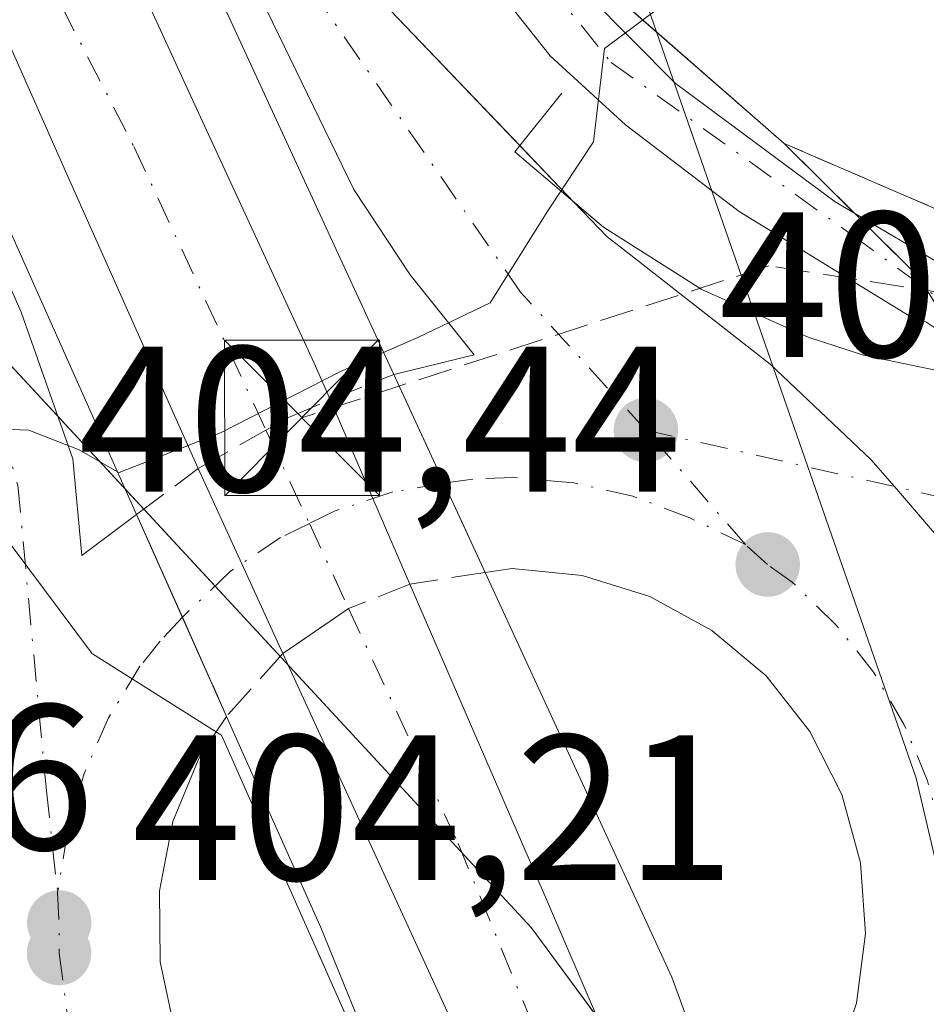
# Model space of a CAD drawing. Units: metres. Extents: x 603733 to 607304, y 4740782 to 4743147.
# Drawn here: x 606989 to 607033, y 4740892 to 4740940 of the extents above; entities that cross this region are included whole.
import ezdxf

# ---------------------------------------------------------------- set-up
doc = ezdxf.new("R2010")
doc.units = ezdxf.units.M
doc.header["$MEASUREMENT"] = 0
for name, pattern in [('DGN Style 2', [1.6480167562047852, 0.988810053722871, -0.6592067024819142]), ('DGN Style 3', [2.307223458686699, 1.648016756204785, -0.6592067024819142]), ('DGN Style 4', [2.6384748266838614, 1.318413404963828, -0.6592067024819142, 0.001648016756204785, -0.6592067024819142])]:
    doc.linetypes.add(name, pattern=pattern)
for name, color, linetype, lineweight in [('Alambrada', 7, 'DGN Style 2', 0), ('Camino Cxs', 7, 'Continuous', 0), ('Camino eje', 30, 'DGN Style 4', 13), ('Carretera de calzada única Cxs', 7, 'Continuous', 13), ('Carretera de calzada única eje', 7, 'DGN Style 4', 0), ('Carretera de calzada única eje oculto', 142, 'DGN Style 4', 0), ('Carretera de calzada única oculto Cxs', 7, 'DGN Style 3', 13), ('Conducción de hidrocarburos lineal', 6, 'DGN Style 3', 0), ('Curva de nivel normal', 30, 'Continuous', 0), ('Elemento construido', 1, 'Continuous', 0), ('Entidad de ámbito territorial', 7, 'Continuous', 0), ('Entidad de ámbito territorial CxS', 92, 'Continuous', 0), ('Explanada Cxs', 7, 'Continuous', 0), ('Municipio', 91, 'Continuous', 13), ('Municipio CxS', 4, 'Continuous', 0), ('Núcleo urbano CxS', 7, 'Continuous', 0), ('Puente Cxs', 1, 'Continuous', 13), ('Punto de cota en terreno', 7, 'Continuous', 0), ('Recinto industrial CxS', 135, 'Continuous', 0), ('Rótulo de punto de cota en terreno', 7, 'Continuous', 0), ('Torre de tendido puntual', 7, 'Continuous', 0), ('Vegetación y arbolados urbanos CxS', 151, 'Continuous', 0), ('Vía urbana Cxs', 4, 'Continuous', 0), ('Vía urbana eje', 4, 'DGN Style 4', 0)]:
    doc.layers.add(name, color=color, linetype=linetype, lineweight=lineweight)
doc.styles.add('Style-Arial', font='txt')

# ---------------------------------------------------------------- blocks, each defined once
blk = doc.blocks.new('*U13')
at = {"layer": 'Núcleo urbano CxS', "color": 7, "linetype": 'Continuous', "lineweight": 0}
for points in [[(606965.4299, 4741110.6325, 411.4530999999988), (606946.9319000002, 4741092.9055, 414.7927000000054), (606948.8377, 4741085.990900001, 409.3172999999952), (606948.9885, 4741085.4465, 408.9707999999956), (606953.7889, 4741070.385500001, 408.1113000000041), (606953.8009000003, 4741070.3485, 408.1153999999952), (606953.9159000004, 4741070.4345, 408.1147000000055), (606955.7795000002, 4741071.8355, 408.0703999999969), (606955.9024999999, 4741071.815500001, 408.0782999999938), (606956.4605, 4741071.7161, 408.1160999999993), (606975.0078999996, 4741068.417500001, 408.8144999999931), (606976.0263999999, 4741065.494700001, 407.6848000000027), (607019.9584999997, 4740939.425000001, 405.6100000000006), (607032.5264999997, 4740903.359099999, 404.7584999999963), (607044.8800999997, 4740850.651699999, 404.4131999999955)], [(607017.7314999999, 4740863.070499999, 404.5166999999929), (606998.9184999998, 4740905.435500001, 405.030700000003), (606998.8901000004, 4740905.451900001, 405.0304000000033), (606992.6885000002, 4740909.363500001, 405.0570000000007), (606992.6561000004, 4740909.3839, 405.0574000000051), (606992.6355, 4740909.412500001, 405.0580999999947), (606977.9801000003, 4740929.024499999, 405.3349000000017), (606977.9594999999, 4740929.0569, 405.3349000000017), (606977.9351000005, 4740929.0855, 405.3340000000026), (606921.8075000001, 4741004.210300001, 406.5025000000023)]]:
    blk.add_polyline3d(points, dxfattribs=at)
blk = doc.blocks.new('*U19')
at = {"layer": 'Municipio CxS', "color": 4, "linetype": 'Continuous', "lineweight": 0, "flags": 128}
blk.add_lwpolyline([(607032.7959999996, 4740870.560000001), (607013.897, 4740896.134000001), (606980.5279999997, 4740932.145999999), (606935.7060000001, 4740990.232999999)], dxfattribs=at)
blk = doc.blocks.new('5PATER')
at = {"layer": 'Vegetación y arbolados urbanos CxS', "linetype": 'Continuous', "lineweight": 0}
h = blk.add_hatch(color=51, dxfattribs=at)
edge = h.paths.add_edge_path()
edge.add_ellipse((0, 0), major_axis=(-0.1095731443231308, -0.1110710700762829), ratio=0.9994222409660322, start_angle=0, end_angle=360)
blk = doc.blocks.new('*U37')
at = {"layer": 'Vía urbana Cxs', "color": 4, "linetype": 'Continuous', "lineweight": 0}
blk.add_polyline3d([(607033.6001000004, 4740914.970100001, 404.8907000000036), (607031.4636000004, 4740917.4463, 404.8763000000035), (607030.3300999999, 4740918.7601, 404.8812000000034), (607025.4600999998, 4740923.360099999, 404.9321000000054), (607018.2100999998, 4740929.040100001, 405.3000000000029), (607017.5701000001, 4740929.520099999, 405.3451999999961), (607015.9682999998, 4740931.194900001, 405.5037000000011), (607017.4001000002, 4740929.9801, 405.3784000000014), (607022.1501000002, 4740926.970100001, 405.0957999999956), (607027.2901, 4740924.670100001, 404.9265000000014), (607029.9702000003, 4740923.800100001, 404.9060999999929), (607035.4700999996, 4740922.6501, 404.9475999999996)], dxfattribs=at)
blk = doc.blocks.new('5TTEND')
at = {"layer": 'Recinto industrial CxS', "color": 7, "linetype": 'Continuous', "lineweight": 0}
for p, q in [((-0.375, 0.3754), (0.375, -0.3746)), ((0.3720000000000001, 0.3784000000000001), (-0.3720000000000001, -0.3776))]:
    blk.add_line(p, q, dxfattribs=at)
at = {"layer": 'Recinto industrial CxS', "color": 7, "linetype": 'Continuous', "lineweight": 0, "flags": 128}
blk.add_lwpolyline([(-0.375, -0.3746), (0.375, -0.3746), (0.375, 0.3754), (-0.375, 0.3754), (-0.3720000000000001, -0.3776)], dxfattribs=at)

msp = doc.modelspace()

# ---------------------------------------------------------------- linework, layer by layer
at = {"layer": 'Alambrada', "color": 7, "linetype": 'DGN Style 2', "lineweight": 0}
msp.add_polyline3d([(606997.4001000002, 4740989.610099999, 409.1753999999929), (607007.1300999997, 4740955.790100001, 406.5691999999981), (607015.1401000004, 4740943.630100001, 406.1725000000006), (607026.1401000004, 4740934.030099999, 405.7703000000038), (607037.4501, 4740929.1501, 405.5031000000017), (607047.3300999999, 4740926.9801, 405.8628000000026), (607055.0500999996, 4740927.710100001, 406.9271000000008)], dxfattribs=at)
at = {"layer": 'Camino Cxs', "color": 7, "linetype": 'Continuous', "lineweight": 0}
for points in [[(606953.3069000002, 4741069.7993, 409.5820999999996), (606953.3299000004, 4741069.819900001, 409.5791999999929), (606956.0601000005, 4741069.550100001, 409.4465000000055), (606960.8101000005, 4741068.280099999, 409.4023000000016), (606963.6601, 4741066.9901, 409.4489000000031), (606967.8300999999, 4741064.3301, 409.616599999994), (606972.4600999998, 4741059.690099999, 409.6839000000036), (606975.1501000002, 4741054.420100001, 410.0868000000046), (606982.8300999999, 4741033.210100001, 413.0427999999956), (606990.1601, 4741009.450099999, 411.2630000000063), (606996.0301000001, 4740988.390100001, 410.5896999999969), (607000.4501, 4740968.880100001, 409.2716999999975), (607002.2200999996, 4740962.4301, 409.3613999999943), (607008.8483999996, 4740950.892200001, 406.3874999999971), (607014.5818999996, 4740943.2992, 406.202099999995), (607020.8578000005, 4740936.945800001, 405.8929000000062), (607028.6058, 4740931.212300001, 405.4894000000059), (607034.2619000003, 4740927.880700001, 405.1820000000007), (607038.5083, 4740925.604800001, 405.2550000000047), (607041.0269999999, 4740922.361400001, 404.956600000005)], [(607037.2861000003, 4740922.5396, 404.9787000000069), (607032.9826999997, 4740925.4157, 404.9743000000017), (607032.1835000003, 4740925.707699999, 404.9563999999955), (607023.9570000004, 4740930.747500001, 405.3077000000048), (607018.4559000004, 4740934.931399999, 405.6242000000057), (607014.8143999996, 4740938.263, 405.8871000000072), (607006.6699000001, 4740948.5614, 406.648000000001), (606999.6901000004, 4740961.630100001, 409.2318999999989), (606997.8701, 4740968.2401, 410.6006000000052), (606993.4600999998, 4740987.7401, 413.1517000000022), (606987.6101000002, 4741008.710100001, 413.8803000000044), (606980.3101000005, 4741032.360099999, 415.303899999999), (606972.7100999998, 4741053.360099999, 412.5304000000033), (606970.2801000001, 4741058.110099999, 412.2134999999981), (606966.1601, 4741062.2501, 409.6532000000007), (606962.3901000004, 4741064.6501, 409.4627000000037), (606959.9101, 4741065.770099999, 409.8206999999966), (606955.5800999999, 4741066.9301, 409.8242000000027), (606954.3800999997, 4741066.7501, 409.8092999999935), (606954.3404999999, 4741066.708699999, 409.8117999999959)], [(606996.0301000001, 4740988.390100001, 410.5896999999969), (607000.4501, 4740968.880100001, 409.2716999999975), (607002.2200999996, 4740962.4301, 409.3613999999943), (607008.8483999996, 4740950.892200001, 406.3874999999971), (607014.5818999996, 4740943.2992, 406.202099999995), (607020.8578000005, 4740936.945800001, 405.8929000000062), (607028.6058, 4740931.212300001, 405.4894000000059), (607034.2619000003, 4740927.880700001, 405.1820000000007), (607038.5083, 4740925.604800001, 405.2550000000047), (607041.0269999999, 4740922.361400001, 404.956600000005), (607037.2861000003, 4740922.5396, 404.9787000000069), (607032.9826999997, 4740925.4157, 404.9743000000017), (607032.1835000003, 4740925.707699999, 404.9563999999955), (607023.9570000004, 4740930.747500001, 405.3077000000048), (607018.4559000004, 4740934.931399999, 405.6242000000057), (607014.8143999996, 4740938.263, 405.8871000000072), (607006.6699000001, 4740948.5614, 406.648000000001), (606999.6901000004, 4740961.630100001, 409.2318999999989), (606997.8701, 4740968.2401, 410.6006000000052), (606993.4600999998, 4740987.7401, 413.1517000000022)]]:
    msp.add_polyline3d(points, dxfattribs=at)
at = {"layer": 'Camino eje', "color": 30, "linetype": 'DGN Style 4', "lineweight": 13}
msp.add_polyline3d([(606953.8234999999, 4741068.254699999, 409.6787999999942), (606953.8548999997, 4741068.2851, 409.6753999999929), (606957.9851000002, 4741067.6601, 409.6235000000015), (606960.3601000002, 4741067.0251, 409.5084999999963), (606963.0251000002, 4741065.8201, 409.4023000000016), (606964.9101, 4741064.620100001, 409.5414000000019), (606966.9951, 4741063.290100001, 409.4250999999931), (606969.0551000005, 4741061.220100001, 410.6665999999968), (606971.3701, 4741058.9001, 410.6955000000016), (606972.7150999998, 4741056.265100001, 410.3987999999954), (606973.9301000005, 4741053.890100001, 411.219299999997), (606981.5701000001, 4741032.7851, 414.1514000000025), (606988.8850999996, 4741009.0801, 412.553899999999), (606991.8101000005, 4740998.595100001, 412.9312999999966), (606994.7451, 4740988.065099999, 411.8699999999953), (606996.9550999999, 4740978.3101, 411.9018000000069), (606999.1601, 4740968.5601, 409.9814000000042), (607000.0450999998, 4740965.335100001, 409.4052999999985), (607000.9550999999, 4740962.030099999, 409.2982999999949), (607007.7115000002, 4740950.384299999, 406.4382999999943), (607017.7657000005, 4740937.948899999, 405.7559999999939), (607029.4073000001, 4740929.614499999, 405.295299999998), (607039.2275, 4740922.447100001, 404.9685000000027), (607042.0551000005, 4740917.5601, 404.8873000000021)], dxfattribs=at)
at = {"layer": 'Carretera de calzada única Cxs', "color": 7, "linetype": 'Continuous', "lineweight": 13, "extrusion": (0.0399176252111433, -0.04173865964195153, 0.9983308406980105), "elevation": -173244.6507603359, "flags": 128}
msp.add_lwpolyline([(3715456.770310835, 3001714.036572864), (3715456.770310835, 3001710.249826701)], dxfattribs=at)
at = {"layer": 'Carretera de calzada única Cxs', "color": 7, "linetype": 'Continuous', "lineweight": 13, "extrusion": (0.02780498243751324, -0.06027565352708645, 0.9977944320066796), "elevation": -268475.7612747209, "flags": 128}
msp.add_lwpolyline([(2537054.319307568, 4041792.138822361), (2537054.319307568, 4041781.587412022)], dxfattribs=at)
at = {"layer": 'Carretera de calzada única Cxs', "color": 7, "linetype": 'Continuous', "lineweight": 13, "extrusion": (0.9151956181860809, 0.3962897012234154, 0.07329019823450786), "elevation": 2434336.120472895, "flags": 128}
msp.add_lwpolyline([(4109372.729384196, -178481.7981886833), (4109367.522569358, -178481.7227858994), (4109363.009994898, -178481.7717174932)], dxfattribs=at)
at = {"layer": 'Carretera de calzada única Cxs', "color": 7, "linetype": 'Continuous', "lineweight": 13, "extrusion": (-0.9090489250697315, -0.4166645578813249, 0.004549509328065548), "elevation": -2527161.46264731, "flags": 128}
msp.add_lwpolyline([(-4056844.384148978, 11908.1546861814), (-4056849.154050001, 11907.88128335194), (-4056854.217389497, 11908.68789169959)], dxfattribs=at)
at = {"layer": 'Carretera de calzada única Cxs', "color": 7, "linetype": 'Continuous', "lineweight": 13, "extrusion": (-0.9131908560342299, -0.4075263282285713, 0.002179966974334758), "elevation": -2486349.356338629, "flags": 128}
msp.add_lwpolyline([(-4081993.87541687, 5827.827931158293), (-4081999.122731209, 5828.040831664171), (-4082004.551792613, 5828.287332249896)], dxfattribs=at)
at = {"layer": 'Carretera de calzada única Cxs', "color": 7, "linetype": 'Continuous', "lineweight": 13, "extrusion": (-0.707399865619128, -0.335663191497808, 0.6220254432059396), "elevation": -2020491.52083148, "flags": 128}
msp.add_lwpolyline([(-4022966.44265313, 1605636.152347), (-4022949.842552689, 1605635.242509577), (-4022932.507150518, 1605634.198827456)], dxfattribs=at)
at = {"layer": 'Carretera de calzada única Cxs', "color": 7, "linetype": 'Continuous', "lineweight": 13, "extrusion": (-0.8870546562089902, -0.4202271986579214, 0.1911625967757982), "elevation": -2530624.417311473, "flags": 128}
msp.add_lwpolyline([(-4024554.048512976, 493265.1693174206), (-4024557.673925138, 493266.253613594), (-4024586.920056784, 493268.0823382312)], dxfattribs=at)
at = {"layer": 'Carretera de calzada única Cxs', "color": 7, "linetype": 'Continuous', "lineweight": 13}
for points in [[(606959.1401000004, 4741047.9001, 414.6877999999998), (606959.8701, 4741046.0001, 415.6573000000063), (606964.1401000004, 4741034.590100001, 416.2983999999997), (606995.8300999999, 4740961.690099999, 409.3090999999986), (607003.8501000004, 4740945.300100001, 406.9780000000028), (607006.3901000004, 4740941.210100001, 406.7869999999967), (607013.3553999999, 4740933.926999999, 405.7223999999987)], [(607007.2600999996, 4740922.860099999, 409.539499999999), (607011.1401000004, 4740923.8201, 406.4468000000052), (607008.0500999996, 4740927.6801, 407.249100000001), (607005.3201000001, 4740931.8101, 408.1613999999972), (607001.1401000004, 4740940.420100001, 408.690499999997), (606993.0100999996, 4740959.090100001, 409.8015000000014), (606985.1401000004, 4740976.9001, 410.9796999999962), (606974.8201000001, 4740999.2601, 412.4790000000066), (606963.4200999998, 4741026.7401, 414.9131999999955), (606957.7801000001, 4741040.5801, 415.0149999999995), (606955.7600999996, 4741045.9301, 413.7367999999988)], [(606941.4600999998, 4741037.6501, 416.3580999999977), (606945.5301999999, 4741025.2501, 415.9762999999948), (606949.9801000003, 4741014.090100001, 415.4758000000002), (606955.1001000004, 4741002.9101, 414.2430000000023), (606960.9401000004, 4740989.1801, 413.3007000000071), (606970.2600999996, 4740968.9001, 411.429999999993), (606978.1901000004, 4740950.5701, 409.3839000000008), (606985.4801000003, 4740934.4001, 410.9207000000025), (606989.2301000003, 4740925.880100001, 409.1052000000054), (606991.7302000001, 4740918.790100001, 406.7504000000045), (606992.1701999997, 4740914.110099999, 405.6255999999994), (606994.8201000001, 4740916.090100001, 408.1140000000014)], [(606964.1401000004, 4741034.590100001, 416.2983999999997), (606995.8300999999, 4740961.690099999, 409.3090999999986), (607003.8501000004, 4740945.300100001, 406.9780000000028), (607006.3901000004, 4740941.210100001, 406.7869999999967), (607015.9682999998, 4740931.194900001, 405.5037000000011), (607017.5701000001, 4740929.520099999, 405.3451999999961), (607018.2100999998, 4740929.040100001, 405.3000000000029), (607025.4600999998, 4740923.360099999, 404.9321000000054), (607030.3300999999, 4740918.7601, 404.8812000000034), (607031.4636000004, 4740917.4463, 404.8763000000035), (607033.6001000004, 4740914.970100001, 404.8907000000036), (607035.6902000001, 4740912.0101, 404.9850000000006), (607037.8501000004, 4740907.5101, 405.1659999999974), (607039.3701, 4740901.960100001, 404.7875000000058), (607039.8371000001, 4740896.2971, 404.6582999999956), (607040.4401000004, 4740893.1501, 404.6088000000018), (607041.2301000003, 4740883.4001, 404.540599999993)], [(607014.1001000004, 4740882.800100001, 408.8917999999976), (607001.8951000003, 4740909.380100001, 410.6867999999959), (606999.9064999997, 4740913.715700001, 410.413400000005), (606997.8000999996, 4740918.3201, 411.2200000000012), (606991.5701000001, 4740932.2501, 411.6588000000047), (606975.9101, 4740967.5701, 412.9763999999996), (606965.8901000004, 4740989.420100001, 414.3418999999994), (606957.9200999998, 4741008.540100001, 414.7678000000014), (606964.0800999999, 4741010.800100001, 414.4521999999997), (606964.8000999996, 4741009.2601, 414.3984999999957), (606973.3701, 4740990.0801, 413.645199999999), (606992.9401000004, 4740946.110099999, 412.3107000000018), (606997.8201000001, 4740935.5101, 412.0384999999951), (607003.4101, 4740923.420100001, 411.3730999999971), (607004.1748000003, 4740921.65, 411.1774000000005), (607006.2386999996, 4740916.869700001, 411.2526000000071), (607008.0351, 4740912.7301, 411.203800000003), (607014.6401000004, 4740897.4901, 410.491399999999), (607021.4851000002, 4740881.550100001, 409.6741999999941)], [(606964.0800999999, 4741010.800100001, 414.4521999999997), (606964.8000999996, 4741009.2601, 414.3984999999957), (606973.3701, 4740990.0801, 413.645199999999), (606992.9401000004, 4740946.110099999, 412.3107000000018), (606997.8201000001, 4740935.5101, 412.0384999999951), (607003.4101, 4740923.420100001, 411.3730999999971), (607004.1748000003, 4740921.65, 411.1774000000005)], [(606997.8000999996, 4740918.3201, 411.2200000000012), (606991.5701000001, 4740932.2501, 411.6588000000047), (606975.9101, 4740967.5701, 412.9763999999996), (606965.8901000004, 4740989.420100001, 414.3418999999994), (606957.9200999998, 4741008.540100001, 414.7678000000014)], [(607028.5301000001, 4740889.2301, 404.6343999999954), (607029.6401000004, 4740892.470100001, 404.6368999999977), (607030.0701000001, 4740895.850099999, 404.7256000000052), (607029.8300999999, 4740899.2601, 404.8148999999976), (607028.9200999998, 4740902.5601, 404.9043999999994), (607027.3701, 4740905.600099999, 404.946100000001), (607025.2600999996, 4740908.290100001, 405.0347000000039), (607022.6401000004, 4740910.4901, 405.0951000000059), (607019.6401000004, 4740912.130100001, 405.1974000000046), (607016.3701, 4740913.140100001, 405.9398999999976), (607012.9801000003, 4740913.4801, 407.9418000000005), (607011.6700999998, 4740913.300100001, 408.8390999999974), (607007.2600999996, 4740922.860099999, 409.539499999999), (607011.1401000004, 4740923.8201, 406.4468000000052), (607008.0500999996, 4740927.6801, 407.249100000001), (607005.3201000001, 4740931.8101, 408.1613999999972), (607001.1401000004, 4740940.420100001, 408.690499999997), (606993.0100999996, 4740959.090100001, 409.8015000000014), (606985.1401000004, 4740976.9001, 410.9796999999962), (606974.8201000001, 4740999.2601, 412.4790000000066)], [(606960.9401000004, 4740989.1801, 413.3007000000071), (606970.2600999996, 4740968.9001, 411.429999999993), (606978.1901000004, 4740950.5701, 409.3839000000008), (606985.4801000003, 4740934.4001, 410.9207000000025), (606989.2301000003, 4740925.880100001, 409.1052000000054), (606991.7302000001, 4740918.790100001, 406.7504000000045), (606992.1701999997, 4740914.110099999, 405.6255999999994), (606994.8202000001, 4740916.090100001, 408.1140000000014), (606997.0321000004, 4740911.132099999, 407.867499999993), (606999.1700999998, 4740906.340100001, 407.6545999999944), (606997.8701, 4740904.420100001, 406.0549000000028), (606996.5702000001, 4740901.2601, 405.1796000000031), (606995.9200999998, 4740897.9001, 405.0396999999939), (606995.9600999998, 4740894.4801, 404.8772000000026), (606996.6700999998, 4740891.140100001, 404.7387000000017)], [(607015.9682999998, 4740931.194900001, 405.5037000000011), (607017.5701000001, 4740929.520099999, 405.3451999999961), (607018.2100999998, 4740929.040100001, 405.3000000000029), (607025.4600999998, 4740923.360099999, 404.9321000000054), (607030.3300999999, 4740918.7601, 404.8812000000034), (607031.4636000004, 4740917.4463, 404.8763000000035), (607033.6001000004, 4740914.970100001, 404.8907000000036), (607035.6901000004, 4740912.0101, 404.9850000000006), (607037.8501000004, 4740907.5101, 405.1659999999974), (607039.3701, 4740901.960100001, 404.7875000000058), (607039.8371000001, 4740896.2971, 404.6582999999956), (607040.4401000004, 4740893.1501, 404.6088000000018), (607041.2301000003, 4740883.4001, 404.540599999993), (607041.3000999996, 4740882.6801, 404.5381999999955), (607041.0800999999, 4740875.1501, 404.4357000000018), (607041.1918000003, 4740873.879699999, 404.4205999999977), (607041.4060000004, 4740871.444300001, 404.3977000000014), (607041.5100999996, 4740870.2601, 404.3907999999938), (607041.7988999998, 4740869.2851, 404.3812000000034)], [(607024.3901000004, 4740883.6501, 408.0924999999988), (607026.8000999996, 4740886.270099999, 405.4738999999972), (607028.5301000001, 4740889.2301, 404.6343999999954), (607029.6401000004, 4740892.470100001, 404.6368999999977), (607030.0701000001, 4740895.850099999, 404.7256000000052), (607029.8300999999, 4740899.2601, 404.8148999999976), (607028.9200999998, 4740902.5601, 404.9043999999994), (607027.3701, 4740905.600099999, 404.946100000001), (607025.2600999996, 4740908.290100001, 405.0347000000039), (607022.6401000004, 4740910.4901, 405.0951000000059), (607019.6401000004, 4740912.130100001, 405.1974000000046), (607016.3701, 4740913.140100001, 405.9398999999976), (607012.9801000003, 4740913.4801, 407.9418000000005), (607011.6700999998, 4740913.300100001, 408.8390999999974)], [(606999.1700999998, 4740906.340100001, 407.6545999999944), (606997.8701, 4740904.420100001, 406.0549000000028), (606996.5702000001, 4740901.2601, 405.1796000000031), (606995.9200999998, 4740897.9001, 405.0396999999939), (606995.9600999998, 4740894.4801, 404.8772000000026), (606996.6700999998, 4740891.140100001, 404.7387000000017), (606998.0301000001, 4740888.0001, 404.6777000000002), (607000.0000999998, 4740885.190099999, 404.656799999997), (607002.4801000003, 4740882.840100001, 404.5099000000046), (607005.3701, 4740881.020099999, 404.7802999999985), (607008.5701000001, 4740879.8301, 405.2921999999962), (607010.5000999998, 4740879.5101, 406.0362000000023)]]:
    msp.add_polyline3d(points, dxfattribs=at)
at = {"layer": 'Carretera de calzada única eje', "color": 7, "linetype": 'DGN Style 4', "lineweight": 0, "extrusion": (0.009422237945262098, -0.01080917074949841, 0.9998971863445818), "elevation": -45120.90188155005, "flags": 128}
msp.add_lwpolyline([(606993.499847277, 4740703.881245608), (606988.6742692569, 4740709.416568984)], dxfattribs=at)
at = {"layer": 'Carretera de calzada única eje', "color": 7, "linetype": 'DGN Style 4', "lineweight": 0, "extrusion": (-0.0295497778307813, -0.02087673342797578, 0.9993452719813752), "elevation": -116506.3710035944, "flags": 128}
msp.add_lwpolyline([(-3521801.726662195, 3229224.267097111), (-3521800.482945269, 3229223.473851763), (-3521799.290515767, 3229222.630855837)], dxfattribs=at)
at = {"layer": 'Carretera de calzada única eje', "color": 7, "linetype": 'DGN Style 4', "lineweight": 0}
for points in [[(607019.4401000004, 4740920.1801, 405.0739000000031), (607013.3901000004, 4740926.840100001, 405.4612999999954), (607003.5500999996, 4740941.0801, 407.2832000000053), (606982.7600999996, 4740986.7601, 410.6692999999942), (606965.8300999999, 4741024.6801, 414.9945000000007), (606957.4600999998, 4741046.920100001, 413.4713000000047)], [(606939.6678999999, 4741036.615900001, 416.9997000000003), (606951.3501000004, 4741005.790100001, 414.851800000004), (606968.8501000004, 4740968.300100001, 410.7967999999965), (606985.2600999996, 4740930.8201, 412.0463000000018), (606989.0800999999, 4740917.5101, 405.6658000000025), (606990.4600999998, 4740902.7401, 404.8831999999966), (606990.9999000002, 4740897.8333, 404.8034999999945)], [(606961.0641000001, 4741009.693499999, 414.6723000000056), (606978.2301000003, 4740971.130100001, 413.6281000000017), (606988.6901000004, 4740945.520099999, 412.4765000000043), (606994.6901000004, 4740933.880100001, 412.2231999999931), (607001.0723000001, 4740920.1757, 411.7142000000022), (607003.1727, 4740915.660499999, 411.5927999999985), (607005.0723000001, 4740911.545700001, 411.4600000000065), (607010.3701, 4740900.190099999, 411.0852000000014), (607018.6020999998, 4740880.194300001, 408.9198000000033), (607020.1611000003, 4740876.106899999, 407.6490999999951), (607022.0317000002, 4740871.5055, 406.4444999999978), (607027.1700999998, 4740858.880100001, 411.9244000000036), (607032.0100999996, 4740846.340100001, 406.5069999999978), (607037.6177000003, 4740829.7686, 405.5071000000025)], [(607024.2648999998, 4740914.645099999, 404.9685999999929), (607021.5701000001, 4740915.940099999, 405.021900000007), (607018.8201000001, 4740916.9801, 405.0866999999998), (607015.9600999998, 4740917.630100001, 405.4737000000023), (607013.0301000001, 4740917.890100001, 406.1245999999956), (607011.0800999999, 4740917.800100001, 407.5920999999944), (607009.6825000001, 4740917.608700001, 408.9493999999977)], [(607033.2801000001, 4740890.220100001, 404.5164999999979), (607033.6901000004, 4740891.630100001, 404.5385999999999), (607034.1401000004, 4740894.520099999, 404.5935999999929), (607034.1700999998, 4740897.470100001, 404.652700000006), (607033.8201000001, 4740900.390100001, 404.7062000000006), (607033.0701000001, 4740903.2301, 404.758600000001), (607031.9401000004, 4740905.9301, 404.8098999999929), (607030.4600999998, 4740908.470100001, 404.8635999999969), (607028.6401000004, 4740910.770099999, 404.8984000000055), (607026.5301000001, 4740912.8201, 404.9303000000073), (607025.3300999999, 4740913.6801, 404.9523000000045), (607024.2648999998, 4740914.645099999, 404.9685999999929)], [(606997.0321000004, 4740911.132099999, 407.867499999993), (606995.9600999998, 4740909.970100001, 406.8426000000036), (606994.9801000003, 4740908.7601, 406.0461000000068), (606993.4600999998, 4740906.2601, 405.2011999999959), (606992.2801000001, 4740903.5701, 404.9122999999963), (606991.4801000003, 4740900.7501, 404.8552000000054), (606990.9999000002, 4740897.8333, 404.8034999999945)], [(606991.0701000001, 4740894.9001, 404.7443000000058), (606991.4600999998, 4740891.9901, 404.684500000003), (606992.2301000003, 4740889.1601, 404.6202000000048), (606993.3901000004, 4740886.460100001, 404.6426000000066), (606994.9101, 4740883.9301, 404.6750999999931), (606996.7500999998, 4740881.6501, 404.5249999999942), (606998.8901000004, 4740879.640100001, 404.3978000000061)]]:
    msp.add_polyline3d(points, dxfattribs=at)
at = {"layer": 'Carretera de calzada única eje oculto', "color": 142, "linetype": 'DGN Style 4', "lineweight": 0}
msp.add_polyline3d([(607009.6825000001, 4740917.608700001, 408.9493999999977), (607007.2100999998, 4740917.190099999, 411.1079000000027), (607004.4200999998, 4740916.270099999, 411.4772999999986), (607003.1727, 4740915.660499999, 411.5927999999985), (607001.7801000001, 4740914.9801, 411.3776000000071), (606999.3501000004, 4740913.340100001, 410.0507000000071), (606997.0321000004, 4740911.132099999, 407.867499999993)], dxfattribs=at)
at = {"layer": 'Carretera de calzada única oculto Cxs', "color": 7, "linetype": 'DGN Style 3', "lineweight": 13, "extrusion": (0.4124707712184623, 0.1617770978606102, 0.8964909556143027), "elevation": 1017712.642654371, "flags": 128}
msp.add_lwpolyline([(4191946.252312669, -2058309.967772938), (4191946.252312669, -2058313.664546464)], dxfattribs=at)
at = {"layer": 'Carretera de calzada única oculto Cxs', "color": 7, "linetype": 'DGN Style 3', "lineweight": 13, "extrusion": (0.02780498243751324, -0.06027565352708645, 0.9977944320066796), "elevation": -268475.7612747209, "flags": 128}
msp.add_lwpolyline([(2537054.319307568, 4041792.138822361), (2537054.319307568, 4041781.587412022)], dxfattribs=at)
at = {"layer": 'Carretera de calzada única oculto Cxs', "color": 7, "linetype": 'DGN Style 3', "lineweight": 13, "extrusion": (-0.5129821010536666, -0.3838758676284303, 0.7677816631380863), "elevation": -2130987.413138643, "flags": 128}
msp.add_lwpolyline([(-3432112.875283441, 2554255.685696449), (-3432112.875283441, 2554260.53343159)], dxfattribs=at)
at = {"layer": 'Carretera de calzada única oculto Cxs', "color": 7, "linetype": 'DGN Style 3', "lineweight": 13, "extrusion": (-0.9131908560342299, -0.4075263282285713, 0.002179966974334758), "elevation": -2486349.356338629, "flags": 128}
msp.add_lwpolyline([(-4081993.87541687, 5827.827931158293), (-4081999.122731209, 5828.040831664171), (-4082004.551792613, 5828.287332249896)], dxfattribs=at)
at = {"layer": 'Carretera de calzada única oculto Cxs', "color": 7, "linetype": 'DGN Style 3', "lineweight": 13, "extrusion": (0.534126965436498, 0.08375581037971751, 0.8412451182748314), "elevation": 721644.2706219447, "flags": 128}
msp.add_lwpolyline([(4589643.821454883, -1122105.784991611), (4589643.821454882, -1122101.411213943)], dxfattribs=at)
at = {"layer": 'Carretera de calzada única oculto Cxs', "color": 7, "linetype": 'DGN Style 3', "lineweight": 13, "extrusion": (0.338791822781089, -0.7152791237591853, 0.6112248979966043), "elevation": -3185175.206749687, "flags": 128}
msp.add_lwpolyline([(2577983.057410113, 2460360.684168533), (2577979.872784617, 2460361.007875332), (2577976.074381742, 2460360.030942869)], dxfattribs=at)
at = {"layer": 'Carretera de calzada única oculto Cxs', "color": 7, "linetype": 'DGN Style 3', "lineweight": 13, "extrusion": (-0.3979845068907894, -0.4439900554119576, 0.8027958414006529), "elevation": -2346164.270621659, "flags": 128}
msp.add_lwpolyline([(-2712444.137138543, 3159562.190842254), (-2712444.137138543, 3159557.105425668)], dxfattribs=at)
at = {"layer": 'Carretera de calzada única oculto Cxs', "color": 7, "linetype": 'DGN Style 3', "lineweight": 13}
msp.add_polyline3d([(607001.8951000003, 4740909.380100001, 410.6867999999959), (606999.1700999998, 4740906.340100001, 407.6545999999944), (606997.0321000004, 4740911.132099999, 407.867499999993), (606994.8202000001, 4740916.090100001, 408.1140000000014), (606997.8000999996, 4740918.3201, 411.2200000000012), (607001.0723000001, 4740920.1757, 411.7142000000022), (607002.1601, 4740920.790100001, 411.8138000000035), (607004.1748000003, 4740921.65, 411.1774000000005), (607007.2600999996, 4740922.860099999, 409.539499999999), (607011.6700999998, 4740913.300100001, 408.8390999999974), (607008.0351, 4740912.7301, 411.203800000003), (607005.0723000001, 4740911.545700001, 411.4600000000065)], close=True, dxfattribs=at)
msp.add_polyline3d([(606997.8000999996, 4740918.3201, 411.2200000000012), (607001.0723000001, 4740920.1757, 411.7142000000022), (607002.1601, 4740920.790100001, 411.8138000000035), (607004.1748000003, 4740921.65, 411.1774000000005)], dxfattribs=at)
at = {"layer": 'Conducción de hidrocarburos lineal', "color": 6, "linetype": 'DGN Style 3', "lineweight": 0}
msp.add_polyline3d([(607191.4819999998, 4740974.039000001, 405.8361000000005), (607116.8130000001, 4740944.491000001, 405.534799999994), (607050.1644000001, 4740924.2534, 405.5887999999977), (607025.3992999997, 4740928.1184, 405.0939999999973), (607002.8119999999, 4740920.768999999, 411.7217999999993)], dxfattribs=at)
at = {"layer": 'Curva de nivel normal', "color": 30, "linetype": 'Continuous', "lineweight": 0, "flags": 128}
for points, elevation in [([(606936.3300000001, 4740984.890100001), (606941.1200000001, 4740978.460100001), (606945.4084000001, 4740973.931299999), (606946.4699999997, 4740972.8101), (606949.2599999999, 4740969.590100001), (606949.6794999996, 4740968.9332), (606951.0800000001, 4740966.7401), (606954.7346999999, 4740963.0176), (606955.3899999997, 4740962.350099999), (606962.3600000005, 4740954.1601), (606964.8339999998, 4740950.3027), (606966.3300000001, 4740947.970100001), (606969.4800000006, 4740943.9301), (606973.6200000001, 4740937.690099999), (606977.3099999996, 4740930.870100001), (606979.1100000005, 4740926.9901), (606981.25, 4740923.6601), (606982.2100000001, 4740920.130100001), (606983.3600000005, 4740919.440099999), (606985.6900000004, 4740920.3201), (606989.5999999996, 4740920.1801), (606992.04, 4740919.2301), (606993.8899999997, 4740918.1601)], 405.0000000000001), ([(607019.9699999997, 4740940.5101), (607017.4500000002, 4740938.620100001), (607016.9100000003, 4740934.110099999), (607014.7000000002, 4740930.770099999), (607011.9199999999, 4740926.3301), (607008.4199999999, 4740924.6601), (607006.7651000004, 4740923.9323)], 405), ([(606993.8899999997, 4740918.1601), (606993.9699999997, 4740918.120100001), (606998.8700000001, 4740920.050100001), (607004.6399999997, 4740923.0001), (607006.7599999999, 4740923.9301), (607006.7651000004, 4740923.9323)], 405)]:
    msp.add_lwpolyline(points, dxfattribs=dict(at, elevation=elevation))
at = {"layer": 'Elemento construido', "color": 1, "linetype": 'Continuous', "lineweight": 0}
msp.add_polyline3d([(607015.3800999997, 4740936.460100001, 405.7526999999973), (607013.1101000002, 4740933.620100001, 405.7163), (607017.4001000002, 4740929.9801, 405.3784000000014), (607022.1501000002, 4740926.970100001, 405.0957999999956), (607027.2901, 4740924.670100001, 404.9265000000014), (607029.9700999996, 4740923.800100001, 404.9060999999929), (607035.4700999996, 4740922.6501, 404.9475999999996), (607041.0900999998, 4740922.280099999, 404.9550000000018), (607043.9200999998, 4740920.390100001, 404.9760999999999), (607046.3800999997, 4740920.200099999, 405.0644000000029), (607052.6201, 4740921.520099999, 405.1208999999944), (607056.7801000001, 4740923.220100001, 405.3334000000032), (607058.6401000004, 4740925.4001, 405.8837000000058), (607059.9200999998, 4740927.970100001, 406.1521999999969), (607060.4101, 4740929.8201, 406.2890000000043), (607060.5900999998, 4740931.720100001, 406.5034000000014), (607060.5601000005, 4740932.6801, 406.6172999999981), (607058.4801000003, 4740939.100099999, 406.2137999999977)], dxfattribs=at)
at = {"layer": 'Entidad de ámbito territorial', "color": 7, "linetype": 'Continuous', "lineweight": 0, "flags": 128}
msp.add_lwpolyline([(606866.1780000007, 4741051.636000001), (606878.7100000009, 4741048.010999999), (606880.8080000022, 4741044.035000003), (606882.7880000003, 4741040.27), (606883.2590000007, 4741039.373000001), (606887.4570000008, 4741031.430000001), (606889.1190000013, 4741028.286000002), (606890.557000001, 4741025.563000001), (606893.0980000012, 4741023.780999999), (606903.7930000004, 4741016.268999999), (606905.3990000002, 4741015.141000003), (606916.881000002, 4741007.55), (606931.1190000004, 4740994.452000001), (606935.7060000007, 4740990.232999997), (606980.5280000003, 4740932.145999998), (607013.8970000006, 4740896.134000001), (607032.7960000002, 4740870.560000001), (607040.8300000008, 4740853.355000001), (607044.5400000013, 4740831.215000002), (607044.8776651926, 4740829.879970159)], dxfattribs=at)
at = {"layer": 'Entidad de ámbito territorial CxS', "color": 92, "linetype": 'Continuous', "lineweight": 0, "flags": 128}
msp.add_lwpolyline([(606692.2630000013, 4740978.652000002), (606881.110000001, 4741042.372), (606866.1780000001, 4741051.636), (606878.7100000003, 4741048.011), (606880.8079999994, 4741044.035000001), (606882.7879999997, 4741040.269999999), (606883.2590000001, 4741039.372999999), (606887.4570000002, 4741031.429999999), (606889.1190000008, 4741028.286000002), (606890.5570000004, 4741025.563), (606893.0980000006, 4741023.780999999), (606903.7929999998, 4741016.268999998), (606905.3989999996, 4741015.141000002), (606916.8809999992, 4741007.55), (606931.1189999998, 4740994.452), (606935.7060000001, 4740990.232999999), (606980.5279999997, 4740932.145999999), (607013.897, 4740896.134000001), (607032.7959999996, 4740870.560000001), (607040.8300000002, 4740853.355000001), (607044.5400000006, 4740831.215000001), (607044.8776651921, 4740829.879970158), (603897.8500007886, 4740781.609982559)], dxfattribs=at)
at = {"layer": 'Explanada Cxs', "color": 7, "linetype": 'Continuous', "lineweight": 0, "extrusion": (0.02432405814876376, -0.05093829025584418, 0.9984055442459177), "elevation": -226323.6400864528, "flags": 128}
msp.add_lwpolyline([(2590730.781911267, 4010296.703841141), (2590730.781911266, 4010226.345198413)], dxfattribs=at)
at = {"layer": 'Explanada Cxs', "color": 7, "linetype": 'Continuous', "lineweight": 0}
msp.add_polyline3d([(607028.2100999998, 4741002.4901, 410.1854000000022), (607058.4801000003, 4740939.100099999, 406.2137999999977), (607055.3901000004, 4740937.9001, 406.7638000000007), (607051.0900999998, 4740935.780099999, 406.7209000000003), (607055.0500999996, 4740927.710100001, 406.9271000000008), (607047.3300999999, 4740926.9801, 405.8628000000026), (607037.4501, 4740929.1501, 405.5031000000017), (607026.1401000004, 4740934.030099999, 405.7703000000038), (607015.1401000004, 4740943.630100001, 406.1725000000006), (607007.1300999997, 4740955.790100001, 406.5691999999981), (606997.4001000002, 4740989.610099999, 409.1753999999929), (607007.2200999996, 4740994.420100001, 410.3024000000005), (607007.8201000001, 4740993.1501, 408.9881000000024)], close=True, dxfattribs=at)
msp.add_polyline3d([(607055.0500999996, 4740927.710100001, 406.9271000000008), (607047.3300999999, 4740926.9801, 405.8628000000026), (607037.4501, 4740929.1501, 405.5031000000017), (607026.1401000004, 4740934.030099999, 405.7703000000038), (607015.1401000004, 4740943.630100001, 406.1725000000006), (607007.1300999997, 4740955.790100001, 406.5691999999981), (606997.4001000002, 4740989.610099999, 409.1753999999929)], dxfattribs=at)
at = {"layer": 'Municipio', "color": 91, "linetype": 'Continuous', "lineweight": 13, "flags": 128}
msp.add_lwpolyline([(606866.1780000007, 4741051.636000001), (606878.7100000009, 4741048.010999999), (606880.8080000022, 4741044.035000003), (606882.7880000003, 4741040.27), (606883.2590000007, 4741039.373000001), (606887.4570000008, 4741031.430000001), (606889.1190000013, 4741028.286000002), (606890.557000001, 4741025.563000001), (606893.0980000012, 4741023.780999999), (606903.7930000004, 4741016.268999999), (606905.3990000002, 4741015.141000003), (606916.881000002, 4741007.55), (606931.1190000004, 4740994.452000001), (606935.7060000007, 4740990.232999997), (606980.5280000003, 4740932.145999998), (607013.8970000006, 4740896.134000001), (607032.7960000002, 4740870.560000001), (607040.8300000008, 4740853.355000001), (607044.5400000013, 4740831.215000002), (607044.8776651926, 4740829.879970159)], dxfattribs=at)
msp.add_lwpolyline([(606866.1780000007, 4741051.636000001), (606878.7100000009, 4741048.010999999), (606880.8080000022, 4741044.035000003), (606882.7880000003, 4741040.27), (606883.2590000007, 4741039.373000001), (606887.4570000008, 4741031.430000001), (606889.1190000013, 4741028.286000002), (606890.557000001, 4741025.563000001), (606893.0980000012, 4741023.780999999), (606903.7930000004, 4741016.268999999), (606905.3990000002, 4741015.141000003), (606916.881000002, 4741007.55), (606931.1190000004, 4740994.452000001), (606935.7060000007, 4740990.232999997), (606980.5280000003, 4740932.145999998), (607013.8970000006, 4740896.134000001), (607032.7960000002, 4740870.560000001), (607040.8300000008, 4740853.355000001), (607044.5400000013, 4740831.215000002), (607044.8776651926, 4740829.879970159)], dxfattribs=at)
at = {"layer": 'Municipio CxS', "color": 4, "linetype": 'Continuous', "lineweight": 0, "flags": 128}
msp.add_lwpolyline([(606692.2630000013, 4740978.652000002), (606881.110000001, 4741042.372), (606866.1780000001, 4741051.636), (606878.7100000003, 4741048.011), (606880.8079999994, 4741044.035000001), (606882.7879999997, 4741040.269999999), (606883.2590000001, 4741039.372999999), (606887.4570000002, 4741031.429999999), (606889.1190000008, 4741028.286000002), (606890.5570000004, 4741025.563), (606893.0980000006, 4741023.780999999), (606903.7929999998, 4741016.268999998), (606905.3989999996, 4741015.141000002), (606916.8809999992, 4741007.55), (606931.1189999998, 4740994.452), (606935.7060000001, 4740990.232999999), (606980.5279999997, 4740932.145999999), (607013.897, 4740896.134000001), (607032.7959999996, 4740870.560000001), (607040.8300000002, 4740853.355000001), (607044.5400000006, 4740831.215000001), (607044.8776651921, 4740829.879970158), (603897.8500007886, 4740781.609982559)], dxfattribs=at)
at = {"layer": 'Núcleo urbano CxS', "color": 7, "linetype": 'Continuous', "lineweight": 0}
for points in [[(607298.1941999998, 4741229.9671, 409.2458000000042), (607301.5058000004, 4741017.2216, 406.2857999999979), (607267.9808999998, 4741002.905099999, 406.1463999999978), (607279.7609000001, 4740958.8937, 406.0858000000007), (607283.5988999996, 4740944.561699999, 405.945000000007), (607253.0549, 4740936.3861, 405.6269000000029), (607263.6799, 4740896.691500001, 405.0391999999993), (607303.2171999998, 4740907.2739, 405.8638999999966), (607304.3600000005, 4740833.859999999, 406.1266999999934), (607049.7297, 4740829.954399999, 404.3445999999968), (607045.3835000005, 4740848.509099999, 404.4100999999937), (607044.8800999997, 4740850.651699999, 404.4131999999955), (607032.5264999997, 4740903.359099999, 404.7584999999963), (607019.9584999997, 4740939.425000001, 405.6100000000006), (606976.0263999999, 4741065.494700001, 407.6848000000027), (606975.0078999996, 4741068.417500001, 408.8144999999931), (606990.0155999997, 4741082.869999999, 408.4186000000045), (607010.5469000004, 4741102.6417, 407.7069999999949), (607020.0597999999, 4741110.5266, 407.6618000000017)], [(606975.0078999996, 4741068.417500001, 408.8144999999931), (606976.0263999999, 4741065.494700001, 407.6848000000027), (607019.9584999997, 4740939.425000001, 405.6100000000006), (607032.5264999997, 4740903.359099999, 404.7584999999963), (607044.8800999997, 4740850.651699999, 404.4131999999955), (607045.3835000005, 4740848.509099999, 404.4100999999937), (607049.7297, 4740829.954500001, 404.3445999999968)], [(606975.0078999996, 4741068.417500001, 408.8144999999931), (606976.0263999999, 4741065.494700001, 407.6848000000027), (607019.9584999997, 4740939.425000001, 405.6100000000006), (607032.5264999997, 4740903.359099999, 404.7584999999963), (607044.8800999997, 4740850.651699999, 404.4131999999955), (607045.3835000005, 4740848.509099999, 404.4100999999937), (607049.7297, 4740829.954500001, 404.3445999999968)], [(606835.4067000002, 4740965.387900001, 406.9505000000063), (606888.1668999996, 4741014.7247, 407.5348999999987), (606895.4084999999, 4741021.495100001, 407.6760000000068), (606903.5144999997, 4741028.483300001, 407.6946000000025), (606903.6048999997, 4741028.556700001, 407.7035999999935), (606903.6414999999, 4741028.503699999, 407.7140999999974), (606903.6618999997, 4741028.4747, 407.7200000000012), (606903.7194999997, 4741028.397299999, 407.7363000000041), (606903.7399000004, 4741028.3683, 407.7422999999981), (606903.7808999997, 4741028.315300001, 407.7540000000009), (606903.8015000002, 4741028.286699999, 407.7600999999996), (606904.0399000002, 4741027.967700001, 407.8325999999943), (606921.7625000002, 4741004.2719, 406.5127999999968), (606921.7868999997, 4741004.242900001, 406.5080000000016), (606921.8075000001, 4741004.210300001, 406.5025000000023), (606977.9351000005, 4740929.0855, 405.3340000000026), (606977.9594999999, 4740929.0569, 405.3349000000017), (606977.9801000003, 4740929.024499999, 405.3349000000017), (606992.6355, 4740909.412500001, 405.0580999999947), (606992.6561000004, 4740909.3839, 405.0574000000051), (606992.6885000002, 4740909.363500001, 405.0570000000007), (606998.8901000004, 4740905.451900001, 405.0304000000033), (606998.9184999998, 4740905.435500001, 405.030700000003), (607017.7314999999, 4740863.070499999, 404.5166999999929)], [(606903.6048999997, 4741028.556700001, 407.7035999999935), (606903.6414999999, 4741028.503699999, 407.7140999999974), (606903.6618999997, 4741028.4747, 407.7200000000012), (606903.7194999997, 4741028.397299999, 407.7363000000041), (606903.7399000004, 4741028.3683, 407.7422999999981), (606903.7808999997, 4741028.315300001, 407.7540000000009), (606903.8015000002, 4741028.286699999, 407.7600999999996), (606904.0399000002, 4741027.967700001, 407.8325999999943), (606921.7625000002, 4741004.2719, 406.5127999999968), (606921.7868999997, 4741004.242900001, 406.5080000000016), (606921.8075000001, 4741004.210300001, 406.5025000000023), (606977.9351000005, 4740929.0855, 405.3340000000026), (606977.9594999999, 4740929.0569, 405.3349000000017), (606977.9801000003, 4740929.024499999, 405.3349000000017), (606992.6355, 4740909.412500001, 405.0580999999947), (606992.6561000004, 4740909.3839, 405.0574000000051), (606992.6885000002, 4740909.363500001, 405.0570000000007), (606998.8901000004, 4740905.451900001, 405.0304000000033), (606998.9184999998, 4740905.435500001, 405.030700000003), (607017.7314999999, 4740863.070499999, 404.5166999999929), (607029.7576000001, 4740829.648200001, 404.5114000000031)], [(606903.6048999997, 4741028.556700001, 407.7035999999935), (606903.6414999999, 4741028.503699999, 407.7140999999974), (606903.6618999997, 4741028.4747, 407.7200000000012), (606903.7194999997, 4741028.397299999, 407.7363000000041), (606903.7399000004, 4741028.3683, 407.7422999999981), (606903.7808999997, 4741028.315300001, 407.7540000000009), (606903.8015000002, 4741028.286699999, 407.7600999999996), (606904.0399000002, 4741027.967700001, 407.8325999999943), (606921.7625000002, 4741004.2719, 406.5127999999968), (606921.7868999997, 4741004.242900001, 406.5080000000016), (606921.8075000001, 4741004.210300001, 406.5025000000023), (606977.9351000005, 4740929.0855, 405.3340000000026), (606977.9594999999, 4740929.0569, 405.3349000000017), (606977.9801000003, 4740929.024499999, 405.3349000000017), (606992.6355, 4740909.412500001, 405.0580999999947), (606992.6561000004, 4740909.3839, 405.0574000000051), (606992.6885000002, 4740909.363500001, 405.0570000000007), (606998.8901000004, 4740905.451900001, 405.0304000000033), (606998.9184999998, 4740905.435500001, 405.030700000003), (607017.7314999999, 4740863.070499999, 404.5166999999929), (607029.7576000001, 4740829.648200001, 404.5114000000031)]]:
    msp.add_polyline3d(points, dxfattribs=at)
at = {"layer": 'Puente Cxs', "color": 1, "linetype": 'Continuous', "lineweight": 13}
msp.add_polyline3d([(607044.0925000003, 4740829.867900001, 406.4872000000032), (607030.8043000001, 4740829.664100001, 404.8407000000007), (607014.2600999996, 4740870.2601, 405.2348999999958), (607010.5000999998, 4740879.5101, 406.0362000000023), (607003.7301000003, 4740896.130100001, 407.8974000000017), (606999.1700999998, 4740906.340100001, 407.6545999999944), (606994.8201000001, 4740916.090100001, 408.1140000000014), (606954.1700999998, 4741007.170100001, 414.5504999999976), (606957.9200999998, 4741008.540100001, 414.7678000000014), (606964.0800999999, 4741010.800100001, 414.4521999999997), (606966.3000999996, 4741011.600099999, 414.1291000000056), (607007.2600999996, 4740922.860099999, 409.539499999999), (607011.6700999998, 4740913.300100001, 408.8390999999974), (607020.7100999998, 4740893.7401, 408.1322999999975), (607024.3901000004, 4740883.6501, 408.0924999999988), (607027.8000999996, 4740874.360099999, 406.4924000000028)], close=True, dxfattribs=at)
msp.add_polyline3d([(607030.8043000001, 4740829.664000001, 404.8407000000007), (607014.2600999996, 4740870.2601, 405.2348999999958), (607010.5000999998, 4740879.5101, 406.0362000000023), (607003.7301000003, 4740896.130100001, 407.8974000000017), (606999.1700999998, 4740906.340100001, 407.6545999999944), (606994.8201000001, 4740916.090100001, 408.1140000000014), (606954.1700999998, 4741007.170100001, 414.5504999999976), (606957.9200999998, 4741008.540100001, 414.7678000000014), (606964.0800999999, 4741010.800100001, 414.4521999999997), (606966.3000999996, 4741011.600099999, 414.1291000000056), (607007.2600999996, 4740922.860099999, 409.539499999999), (607011.6700999998, 4740913.300100001, 408.8390999999974), (607020.7100999998, 4740893.7401, 408.1322999999975), (607024.3901000004, 4740883.6501, 408.0924999999988), (607027.8000999996, 4740874.360099999, 406.4924000000028), (607044.0925000003, 4740829.867799999, 406.4870999999985)], dxfattribs=at)
at = {"layer": 'Recinto industrial CxS', "color": 135, "linetype": 'Continuous', "lineweight": 0, "extrusion": (0.04753910702387497, -0.04719058808055562, 0.9977540186338434), "elevation": -194465.1253435667, "flags": 128}
msp.add_lwpolyline([(3792307.632760135, 2902670.283937714), (3792307.632760135, 2902675.061164926)], dxfattribs=at)
at = {"layer": 'Recinto industrial CxS', "color": 135, "linetype": 'Continuous', "lineweight": 0, "extrusion": (0.3273602244643137, 0.2022865917877733, 0.9229926425609043), "elevation": 1158118.25607806, "flags": 128}
msp.add_lwpolyline([(3713957.729923721, -2776717.126689698), (3713958.45573899, -2776717.116295163), (3713962.699559934, -2776716.0126554)], dxfattribs=at)
at = {"layer": 'Recinto industrial CxS', "color": 135, "linetype": 'Continuous', "lineweight": 0, "extrusion": (0.002344696475128943, -0.003684218195809188, 0.999990464421899), "elevation": -15638.28356642099, "flags": 128}
msp.add_lwpolyline([(607032.1498317798, 4740898.782969117), (607030.3917030828, 4740901.545487865)], dxfattribs=at)
at = {"layer": 'Recinto industrial CxS', "color": 135, "linetype": 'Continuous', "lineweight": 0}
for points in [[(607045.0886000004, 4740888.539100001, 404.6435000000056), (607044.4007000001, 4740899.1753, 404.7531000000017), (607042.9189999999, 4740906.3191, 405.511599999998), (607037.9447999997, 4740919.230799999, 404.8963999999978), (607032.6202999996, 4740927.5974, 405.0255999999936), (607026.1401000004, 4740934.030099999, 405.7703000000038), (607019.9584999997, 4740939.425000001, 405.9949000000051), (607015.1401000004, 4740943.630100001, 406.1725000000006), (607007.1300999997, 4740955.790100001, 406.5691999999981), (606997.4001000002, 4740989.610099999, 409.1753999999929), (606976.0263999999, 4741065.494700001, 408.1906000000017), (606975.7600999996, 4741066.440099999, 408.2571999999927), (606975.5701000001, 4741067.1501, 408.3125), (606986.8501000004, 4741071.940099999, 406.1830000000046), (606989.6001000004, 4741081.440099999, 407.624100000001), (606990.0155999997, 4741082.869999999, 407.6750999999931), (606990.4653000003, 4741084.417500001, 407.7785000000004), (606991.9801000003, 4741089.630100001, 408.3711000000039), (607020.0597999999, 4741110.5266, 407.8610000000044)], [(607026.1401000004, 4740934.030099999, 405.7703000000038), (607019.9584999997, 4740939.425000001, 405.9949000000051), (607015.1401000004, 4740943.630100001, 406.1725000000006), (607007.1300999997, 4740955.790100001, 406.5691999999981), (606997.4001000002, 4740989.610099999, 409.1753999999929)], [(607026.1401000004, 4740934.030099999, 405.7703000000038), (607019.9584999997, 4740939.425000001, 405.9949000000051), (607015.1401000004, 4740943.630100001, 406.1725000000006), (607007.1300999997, 4740955.790100001, 406.5691999999981), (606997.4001000002, 4740989.610099999, 409.1753999999929)]]:
    msp.add_polyline3d(points, dxfattribs=at)
at = {"layer": 'Vía urbana Cxs', "color": 4, "linetype": 'Continuous', "lineweight": 0}
for points in [[(607015.9682999998, 4740931.194900001, 405.5037000000011), (607017.5701000001, 4740929.520099999, 405.3451999999961), (607018.2100999998, 4740929.040100001, 405.3000000000029), (607025.4600999998, 4740923.360099999, 404.9321000000054), (607030.3300999999, 4740918.7601, 404.8812000000034), (607031.4636000004, 4740917.4463, 404.8763000000035), (607033.6001000004, 4740914.970100001, 404.8907000000036), (607035.6901000004, 4740912.0101, 404.9850000000006), (607037.8501000004, 4740907.5101, 405.1659999999974), (607039.3701, 4740901.960100001, 404.7875000000058), (607039.8371000001, 4740896.2971, 404.6582999999956), (607040.4401000004, 4740893.1501, 404.6088000000018), (607041.2301000003, 4740883.4001, 404.540599999993), (607041.3000999996, 4740882.6801, 404.5381999999955), (607041.0800999999, 4740875.1501, 404.4357000000018), (607041.1918000003, 4740873.879699999, 404.4205999999977), (607041.4060000004, 4740871.444300001, 404.3977000000014), (607041.5100999996, 4740870.2601, 404.3907999999938), (607041.7988999998, 4740869.2851, 404.3812000000034)], [(607015.9682999998, 4740931.194900001, 405.5037000000011), (607017.4001000002, 4740929.9801, 405.3784000000014), (607022.1501000002, 4740926.970100001, 405.0957999999956), (607027.2901, 4740924.670100001, 404.9265000000014), (607029.9702000003, 4740923.800100001, 404.9060999999929), (607035.4700999996, 4740922.6501, 404.9475999999996), (607037.3011999996, 4740922.5295, 404.9781999999978)]]:
    msp.add_polyline3d(points, dxfattribs=at)
at = {"layer": 'Vía urbana eje', "color": 4, "linetype": 'DGN Style 4', "lineweight": 0, "extrusion": (0.00204255749360483, -0.05348856775033997, 0.9985663728961148), "elevation": -251940.6649710149, "flags": 128}
msp.add_lwpolyline([(787486.0738492745, 4707567.153387301), (787500.1898355845, 4707563.366552503), (787508.5724017668, 4707563.667332178)], dxfattribs=at)

# ---------------------------------------------------------------- block references
at = {"layer": 'Municipio CxS', "color": 4, "linetype": 'Continuous', "lineweight": 0}
msp.add_blockref('*U19', (0, 0), dxfattribs=at)
at = {"layer": 'Núcleo urbano CxS', "color": 7, "linetype": 'Continuous', "lineweight": 0}
msp.add_blockref('*U13', (0, 0), dxfattribs=at)
at = {"layer": 'Punto de cota en terreno', "color": 7, "linetype": 'Continuous', "lineweight": 0, "xscale": 10, "yscale": 10, "zscale": 10}
for p in [(607019.4500000002, 4740920.180000001, 404.5800000000018), (607025.3399999999, 4740913.680000001, 404.4400000000023), (606991.0800000001, 4740896.369999999, 404.2599999999948), (606991.0700000003, 4740894.9, 404.2100000000065)]:
    msp.add_blockref('5PATER', p, dxfattribs=at)
at = {"layer": 'Torre de tendido puntual', "color": 7, "linetype": 'Continuous', "lineweight": 0, "xscale": 10, "yscale": 10, "zscale": 10}
msp.add_blockref('5TTEND', (607002.8119999999, 4740920.768999999, 411.7217999999993), dxfattribs=at)
at = {"layer": 'Vía urbana Cxs', "color": 4, "linetype": 'Continuous', "lineweight": 0}
msp.add_blockref('*U37', (0, 0), dxfattribs=at)

# ---------------------------------------------------------------- texts
at = {"layer": 'Rótulo de punto de cota en terreno', "color": 7, "linetype": 'Continuous', "lineweight": 0, "style": 'Style-Arial'}
for s, p in [('404,58', (607022.9778000005, 4740923.707800001)), ('404,44', (606992.0071999999, 4740917.207800001)), ('404,26', (606963.6272, 4740899.897800001)), ('404,21', (606994.5977999996, 4740898.427800001))]:
    msp.add_text(s, height=7.000000000000002, dxfattribs=at).set_placement(p)

doc.saveas('drawing.dxf')
